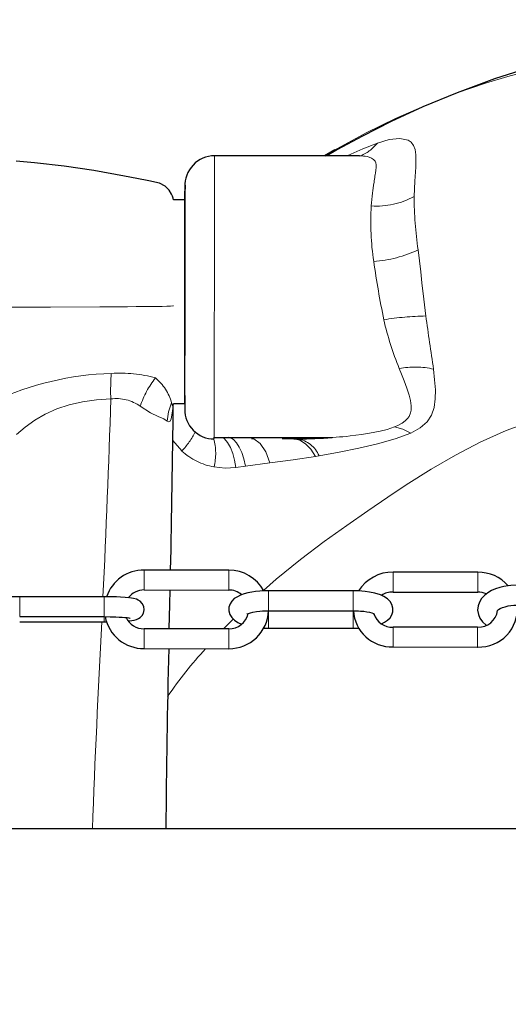
# Model space of a CAD drawing. Units: inches. Extents: x -199 to 159, y -164 to 201.
# Drawn here: x -32 to -27, y 0 to 11 of the extents above; entities that cross this region are included whole.
import ezdxf

# ---------------------------------------------------------------- set-up
doc = ezdxf.new("R2010")
doc.units = ezdxf.units.IN
doc.header["$LTSCALE"] = 100
doc.header["$MEASUREMENT"] = 0
doc.header["$PDSIZE"] = -1
doc.linetypes.add('PHANTOM', pattern=[0.5, 0.25, -0.05, 0.05, -0.05, 0.05, -0.05])
doc.layers.add('DIMENSIONS', color=8, linetype='Continuous')
doc.layers.add('ES_Equipment', color=7, linetype='Continuous')
doc.styles.get("Standard").update_dxf_attribs({"font": 'calibri.ttf'})
doc.dimstyles.new('ISO-25', dxfattribs={"dimtxt": 10, "dimasz": 10, "dimexe": 5.25, "dimexo": 0.625, "dimtad": 0, "dimdec": 0, "dimlunit": 4, "dimtxsty": 'Standard', "dimblk": 'ARCHTICK', "dimcen": 2.5, "dimdle": 5.5, "dimclrd": 256, "dimclre": 256, "dimclrt": 256, "dimadec": 0, "dimazin": 0, "dimtfac": 1, "dimtdec": 0, "dimtmove": 0, "dimatfit": 3, "dimfxl": 1, "dimarcsym": 0})

# ---------------------------------------------------------------- blocks, each defined once
blk = doc.blocks.new('_ArchTick')
at = {"color": 0, "linetype": 'ByBlock', "const_width": 0.15}
blk.add_lwpolyline([(-0.5, -0.5), (0.5, 0.5)], dxfattribs=at)
blk = doc.blocks.new('*D2')
at = {"layer": 'Defpoints', "color": 0, "transparency": 16777216}
for p in [(153.809, 195.098), (-153.809, 0), (153.809, 0)]:
    blk.add_point(p, dxfattribs=at)
at = {"layer": 'DIMENSIONS', "lineweight": -2, "transparency": 16777216}
for p, q in [((-153.809, 0.625), (-153.809, 200.348)), ((153.809, 0.625), (153.809, 200.348)), ((-159.309, 195.098), (-22.861, 195.098)), ((159.309, 195.098), (9.446, 195.098))]:
    blk.add_line(p, q, dxfattribs=at)
at = {"layer": 'DIMENSIONS', "lineweight": -2, "transparency": 16777216, "xscale": 10, "yscale": 10, "zscale": 10, "rotation": 180}
blk.add_blockref('_ArchTick', (-153.809, 195.098), dxfattribs=at)
at = {"layer": 'DIMENSIONS', "lineweight": -2, "transparency": 16777216, "xscale": 10, "yscale": 10, "zscale": 10}
blk.add_blockref('_ArchTick', (153.809, 195.098), dxfattribs=at)
at = {"layer": 'DIMENSIONS', "transparency": 16777216, "insert": (-6.707, 198.465), "char_height": 5, "attachment_point": 2}
blk.add_mtext('25\'-7 1/2"', dxfattribs=at)

msp = doc.modelspace()

# ---------------------------------------------------------------- linework, layer by layer
at = {"layer": 'ES_Equipment', "color": 7, "linetype": 'Continuous', "lineweight": 25}
for p, q in [((-28.529, 9.378), (-30.13, 9.38)), ((-28.8, 9.444), (-28.914, 9.379)), ((-28.912, 9.379), (-28.8, 9.444)), ((-30.456, 8.891), (-30.582, 8.891)), ((-30.584, 6.641), (-30.457, 6.641)), ((-30.587, 6.626), (-30.588, 6.618)), ((-30.588, 6.621), (-30.588, 6.62)), ((-30.133, 6.266), (-28.831, 6.265)), ((-29.252, 6.249), (-29.38, 6.249)), ((-29.252, 6.249), (-29.21, 6.25)), ((-29.971, 4.799), (-30.906, 4.8)), ((-27.221, 4.777), (-28.156, 4.777)), ((-30.906, 4.58), (-29.971, 4.579)), ((-28.596, 4.571), (-29.531, 4.571)), ((-31.347, 4.505), (-32.282, 4.506)), ((-28.156, 4.557), (-27.221, 4.557)), ((-32.282, 4.286), (-31.347, 4.285)), ((-29.532, 4.351), (-28.597, 4.351)), ((-32.282, 4.228), (-31.347, 4.227)), ((-31.347, 4.227), (-31.323, 4.228)), ((-29.972, 4.151), (-30.907, 4.152)), ((-29.585, 4.159), (-29.532, 4.158)), ((-29.532, 4.158), (-28.597, 4.158)), ((-28.597, 4.158), (-28.538, 4.159)), ((-27.222, 4.169), (-28.157, 4.17)), ((-30.907, 3.932), (-29.972, 3.931)), ((-28.157, 3.95), (-27.222, 3.949)), ((60, 1.938), (-60, 1.938))]:
    msp.add_line(p, q, dxfattribs=at)
at = {"layer": 'ES_Equipment', "color": 8, "linetype": 'PHANTOM', "lineweight": 18}
for p, q in [((-30.457, 6.982), (-30.457, 7.203)), ((-30.457, 6.731), (-30.457, 6.982)), ((-30.49, 6.117), (-30.589, 6.234)), ((-29.013, 6.055), (-28.974, 6.063)), ((-29.788, 5.95), (-29.892, 5.933)), ((-29.518, 5.985), (-29.788, 5.95)), ((-30.906, 4.582), (-30.906, 4.58)), ((-30.031, 4.151), (-29.923, 4.259)), ((-29.972, 3.933), (-29.972, 3.931))]:
    msp.add_line(p, q, dxfattribs=at)
at = {"layer": 'ES_Equipment', "color": 7, "linetype": 'Continuous', "lineweight": 25, "flags": 128}
for points in [[(-24.247, 10.715), (-24.692, 10.705), (-25.192, 10.66), (-25.668, 10.589), (-26.118, 10.496), (-26.593, 10.371), (-27.036, 10.23), (-27.447, 10.077), (-27.827, 9.919), (-28.176, 9.757), (-28.495, 9.596), (-28.769, 9.448), (-28.89, 9.379)], [(-30.582, 8.891), (-30.586, 8.91), (-30.593, 8.934), (-30.603, 8.957), (-30.632, 9.001), (-30.676, 9.043), (-30.736, 9.077), (-30.855, 9.104), (-30.986, 9.129), (-31.123, 9.154), (-31.463, 9.215), (-31.789, 9.264), (-32.12, 9.303), (-32.321, 9.319)], [(-30.457, 6.749), (-30.457, 6.749), (-30.457, 6.809), (-30.457, 6.884), (-30.457, 6.97), (-30.457, 7.072), (-30.457, 7.19), (-30.457, 7.322), (-30.457, 7.465), (-30.457, 7.613), (-30.456, 7.765), (-30.456, 7.867), (-30.456, 7.966), (-30.456, 8.063), (-30.456, 8.155), (-30.456, 8.246), (-30.456, 8.339), (-30.456, 8.469), (-30.456, 8.598), (-30.456, 8.724), (-30.456, 8.844), (-30.456, 8.903), (-30.456, 8.956), (-30.456, 8.982), (-30.455, 9.004), (-30.455, 9.023), (-30.455, 9.038), (-30.455, 9.052), (-30.455, 9.055), (-30.455, 9.048), (-30.455, 9.035)], [(-30.455, 9.035), (-30.456, 8.977), (-30.456, 8.9), (-30.456, 8.817), (-30.456, 8.733), (-30.456, 8.643), (-30.456, 8.559), (-30.456, 8.466), (-30.456, 8.366), (-30.456, 8.328)], [(-30.457, 7.204), (-30.457, 7.317), (-30.457, 7.435), (-30.457, 7.557), (-30.457, 7.682), (-30.456, 7.809), (-30.456, 7.934), (-30.456, 8.058), (-30.456, 8.177), (-30.456, 8.292), (-30.456, 8.4), (-30.456, 8.5), (-30.456, 8.591), (-30.456, 8.67)], [(-30.456, 8.328), (-30.456, 8.346), (-30.456, 8.359), (-30.456, 8.349), (-30.456, 8.317), (-30.456, 8.264), (-30.456, 8.191), (-30.456, 8.102), (-30.456, 8), (-30.456, 7.89)], [(-30.456, 7.89), (-30.456, 7.774), (-30.457, 7.658), (-30.457, 7.546), (-30.457, 7.443), (-30.457, 7.352), (-30.457, 7.277), (-30.457, 7.22), (-30.457, 7.185), (-30.457, 7.172), (-30.457, 7.182), (-30.457, 7.203)], [(-30.457, 6.641), (-30.457, 6.641), (-30.457, 6.653), (-30.457, 6.679), (-30.457, 6.719), (-30.457, 6.771), (-30.457, 6.837), (-30.457, 6.913), (-30.457, 7.001), (-30.457, 7.098), (-30.457, 7.204)], [(-30.589, 6.618), (-30.585, 6.632), (-30.584, 6.641)], [(-30.457, 6.731), (-30.457, 6.662), (-30.457, 6.611), (-30.457, 6.581), (-30.457, 6.577)], [(-30.133, 6.255), (-30.133, 6.258), (-30.133, 6.269)], [(-30.629, 4.152), (-30.623, 4.421), (-30.62, 4.58)], [(-29.531, 4.571), (-29.602, 4.569), (-29.63, 4.567), (-29.675, 4.563), (-29.718, 4.556), (-29.761, 4.548), (-29.802, 4.537), (-29.841, 4.523), (-29.877, 4.506), (-29.911, 4.484), (-29.938, 4.457), (-29.958, 4.425), (-29.97, 4.389), (-29.971, 4.349), (-29.959, 4.308), (-29.939, 4.274), (-29.91, 4.245), (-29.87, 4.22), (-29.831, 4.203), (-29.829, 4.202)], [(-26.781, 4.633), (-26.854, 4.629), (-26.884, 4.626), (-26.931, 4.618), (-26.977, 4.607), (-27.023, 4.592), (-27.068, 4.573), (-27.109, 4.549), (-27.147, 4.52), (-27.178, 4.486), (-27.202, 4.447), (-27.217, 4.404), (-27.222, 4.358), (-27.214, 4.31), (-27.196, 4.267), (-27.167, 4.227), (-27.129, 4.191), (-27.126, 4.189)], [(-32.282, 4.506), (-32.347, 4.505), (-32.373, 4.505), (-32.414, 4.504), (-32.454, 4.502), (-32.492, 4.5), (-32.528, 4.497), (-32.559, 4.494), (-32.587, 4.49), (-32.611, 4.485), (-32.636, 4.479), (-32.66, 4.469), (-32.679, 4.456), (-32.698, 4.436), (-32.714, 4.408), (-32.722, 4.372), (-32.717, 4.335), (-32.7, 4.301), (-32.679, 4.278), (-32.657, 4.264), (-32.635, 4.255), (-32.602, 4.247), (-32.561, 4.241), (-32.544, 4.239)], [(-31.082, 4.238), (-31.069, 4.24), (-31.042, 4.243), (-31.017, 4.248), (-30.992, 4.255), (-30.969, 4.265), (-30.95, 4.277), (-30.93, 4.297), (-30.914, 4.325), (-30.907, 4.361), (-30.911, 4.398), (-30.928, 4.432), (-30.95, 4.455), (-30.971, 4.469), (-30.993, 4.478), (-31.026, 4.486), (-31.067, 4.492), (-31.117, 4.497), (-31.168, 4.501), (-31.213, 4.503), (-31.25, 4.504), (-31.287, 4.505), (-31.347, 4.505)], [(-28.285, 4.207), (-28.251, 4.223), (-28.218, 4.245), (-28.19, 4.272), (-28.17, 4.304), (-28.159, 4.34), (-28.158, 4.38), (-28.169, 4.421), (-28.189, 4.454), (-28.219, 4.483), (-28.258, 4.509), (-28.297, 4.526), (-28.358, 4.545), (-28.415, 4.556), (-28.463, 4.563), (-28.5, 4.567), (-28.541, 4.569), (-28.596, 4.571)], [(-27.004, 4.351), (-27.004, 4.351), (-27.001, 4.354), (-26.991, 4.363), (-26.973, 4.374), (-26.948, 4.385), (-26.917, 4.395), (-26.883, 4.403), (-26.855, 4.408), (-26.823, 4.411), (-26.782, 4.413)], [(-31.347, 4.285), (-31.282, 4.284), (-31.257, 4.284), (-31.219, 4.283), (-31.183, 4.281), (-31.149, 4.279), (-31.119, 4.277), (-31.095, 4.274), (-31.077, 4.272), (-31.066, 4.27), (-31.061, 4.269), (-31.062, 4.269)], [(-29.773, 4.312), (-29.773, 4.312), (-29.768, 4.315), (-29.754, 4.321), (-29.733, 4.328), (-29.704, 4.335), (-29.664, 4.342), (-29.629, 4.347), (-29.599, 4.349), (-29.561, 4.351), (-29.532, 4.351)], [(-28.597, 4.351), (-28.538, 4.349), (-28.516, 4.347), (-28.48, 4.344), (-28.448, 4.339), (-28.417, 4.333), (-28.392, 4.326), (-28.373, 4.319), (-28.361, 4.314), (-28.356, 4.311), (-28.356, 4.311)]]:
    msp.add_lwpolyline(points, dxfattribs=at)
at = {"layer": 'ES_Equipment', "color": 8, "linetype": 'PHANTOM', "lineweight": 18, "flags": 128}
for points in [[(-28.8, 9.444), (-28.779, 9.456), (-28.453, 9.632), (-28.13, 9.79), (-27.817, 9.929), (-27.46, 10.07), (-27.135, 10.182), (-26.89, 10.257), (-26.643, 10.324), (-26.386, 10.385), (-26.123, 10.439), (-25.847, 10.486), (-25.662, 10.513), (-25.48, 10.537), (-25.283, 10.558), (-25.088, 10.575), (-24.806, 10.593), (-24.525, 10.603), (-24.247, 10.607)], [(-28.656, 9.381), (-28.489, 9.458), (-28.33, 9.52)], [(-28.33, 9.52), (-28.198, 9.558), (-28.082, 9.572), (-27.989, 9.553), (-27.955, 9.529), (-27.929, 9.494), (-27.913, 9.448), (-27.905, 9.391), (-27.906, 9.255), (-27.917, 9.098), (-27.924, 8.93)], [(-30.133, 6.269), (-30.133, 6.297), (-30.133, 6.363), (-30.133, 6.461), (-30.132, 6.551), (-30.132, 6.664), (-30.132, 6.807), (-30.132, 6.936), (-30.132, 7.085), (-30.132, 7.245), (-30.132, 7.408), (-30.132, 7.574), (-30.131, 7.743), (-30.131, 7.918), (-30.131, 8.094), (-30.131, 8.304), (-30.131, 8.485), (-30.131, 8.649), (-30.131, 8.769), (-30.131, 8.889), (-30.13, 9.005), (-30.13, 9.126), (-30.13, 9.19), (-30.13, 9.257), (-30.13, 9.292), (-30.13, 9.326), (-30.13, 9.352), (-30.13, 9.367), (-30.13, 9.38), (-30.13, 9.38)], [(-28.529, 9.378), (-28.515, 9.378), (-28.484, 9.377), (-28.465, 9.374), (-28.442, 9.37), (-28.42, 9.365), (-28.394, 9.354), (-28.372, 9.34), (-28.355, 9.32), (-28.347, 9.301), (-28.343, 9.279), (-28.343, 9.251), (-28.345, 9.222), (-28.35, 9.186), (-28.353, 9.171), (-28.356, 9.155), (-28.358, 9.139), (-28.361, 9.122), (-28.364, 9.104), (-28.365, 9.103), (-28.365, 9.099), (-28.367, 9.086), (-28.373, 9.053), (-28.378, 9.02), (-28.381, 8.994), (-28.385, 8.967), (-28.389, 8.932), (-28.392, 8.897), (-28.395, 8.86), (-28.398, 8.825)], [(-27.88, 8.34), (-27.865, 8.218), (-27.851, 8.098), (-27.837, 7.974), (-27.818, 7.794), (-27.796, 7.608)], [(-30.584, 7.721), (-30.588, 7.72), (-30.614, 7.718), (-30.655, 7.716), (-30.707, 7.714), (-30.8, 7.713), (-30.897, 7.713), (-30.994, 7.712), (-31.091, 7.711), (-31.395, 7.71), (-31.941, 7.707), (-32.442, 7.706), (-32.947, 7.706), (-33.01, 7.706), (-33.073, 7.706), (-33.139, 7.706), (-33.227, 7.706), (-33.296, 7.707), (-33.347, 7.709), (-33.383, 7.711), (-33.406, 7.713), (-33.424, 7.719), (-33.424, 7.725), (-33.424, 7.73), (-33.424, 7.735)], [(-28.088, 7.027), (-28.065, 6.967), (-28.042, 6.909), (-28.023, 6.861), (-28.001, 6.801), (-27.98, 6.734), (-27.965, 6.676), (-27.957, 6.614), (-27.958, 6.569), (-27.965, 6.537), (-27.98, 6.499), (-27.997, 6.474), (-28.023, 6.448), (-28.056, 6.423), (-28.104, 6.397), (-28.139, 6.382)], [(-27.708, 7.021), (-27.697, 6.904), (-27.689, 6.794), (-27.69, 6.691), (-27.702, 6.597), (-27.731, 6.512), (-27.781, 6.437), (-27.857, 6.371), (-27.959, 6.314)], [(-30.457, 6.577), (-30.457, 6.583), (-30.457, 6.623), (-30.457, 6.656), (-30.457, 6.697), (-30.457, 6.749)], [(-31.275, 6.692), (-31.434, 6.681), (-31.588, 6.659), (-31.734, 6.626), (-31.872, 6.581), (-31.999, 6.523), (-32.116, 6.456), (-32.222, 6.38), (-32.317, 6.3)], [(-30.604, 6.648), (-30.638, 6.549), (-30.651, 6.446)], [(-30.588, 6.618), (-30.589, 6.616), (-30.593, 6.614), (-30.604, 6.648)], [(-29.589, 4.576), (-29.449, 4.7), (-29.178, 4.916), (-28.916, 5.114), (-28.668, 5.294), (-28.435, 5.456), (-28.216, 5.605), (-28.01, 5.741), (-27.735, 5.914), (-27.468, 6.071), (-27.195, 6.214), (-26.906, 6.344), (-26.59, 6.46), (-26.376, 6.525), (-26.147, 6.583), (-25.899, 6.634), (-25.626, 6.676), (-25.428, 6.699), (-25.216, 6.717), (-24.989, 6.731), (-24.811, 6.737), (-24.628, 6.742), (-24.44, 6.744), (-24.25, 6.744)], [(-30.651, 6.446), (-30.69, 6.471), (-30.753, 6.498), (-30.838, 6.538), (-30.949, 6.611)], [(-30.589, 6.622), (-30.591, 6.585), (-30.599, 6.512), (-30.609, 6.472), (-30.621, 6.447), (-30.635, 6.438), (-30.651, 6.446)], [(-27.959, 6.314), (-28.132, 6.249), (-28.328, 6.195), (-28.536, 6.148), (-28.753, 6.104), (-28.974, 6.063)], [(-28.139, 6.382), (-28.222, 6.354), (-28.299, 6.334), (-28.415, 6.312), (-28.506, 6.297), (-28.63, 6.282), (-28.671, 6.278), (-28.711, 6.274), (-28.749, 6.271), (-28.786, 6.268), (-28.821, 6.266), (-28.831, 6.265)], [(-27.959, 6.314), (-28.047, 6.356), (-28.139, 6.382)], [(-29.892, 5.933), (-29.907, 6.014), (-29.927, 6.089), (-29.953, 6.155), (-29.984, 6.21), (-30.019, 6.249), (-30.045, 6.266)], [(-29.788, 5.95), (-29.805, 6.028), (-29.828, 6.098), (-29.855, 6.158), (-29.886, 6.207), (-29.921, 6.243), (-29.958, 6.266), (-29.97, 6.27)], [(-29.518, 5.985), (-29.563, 6.106), (-29.624, 6.198), (-29.695, 6.25), (-29.72, 6.252)], [(-29.013, 6.055), (-29.064, 6.135), (-29.123, 6.197), (-29.187, 6.235), (-29.252, 6.249)], [(-29.013, 6.055), (-29.261, 6.019), (-29.518, 5.984)], [(-29.893, 5.933), (-30.013, 5.927), (-30.135, 5.941)], [(-30.906, 4.8), (-30.906, 4.793), (-30.906, 4.772), (-30.906, 4.74), (-30.906, 4.701), (-30.906, 4.66), (-30.906, 4.624), (-30.906, 4.597), (-30.906, 4.582)], [(-29.971, 4.799), (-29.971, 4.797), (-29.971, 4.783), (-29.971, 4.756), (-29.971, 4.72), (-29.971, 4.68), (-29.971, 4.641), (-29.971, 4.608), (-29.971, 4.587), (-29.971, 4.579), (-29.971, 4.579)], [(-28.156, 4.777), (-28.156, 4.776), (-28.156, 4.763), (-28.156, 4.737), (-28.156, 4.701), (-28.156, 4.661), (-28.156, 4.622), (-28.156, 4.589), (-28.156, 4.566)], [(-27.221, 4.777), (-27.221, 4.77), (-27.221, 4.75), (-27.221, 4.719), (-27.221, 4.68), (-27.221, 4.64), (-27.221, 4.603), (-27.221, 4.575), (-27.221, 4.559), (-27.221, 4.557)], [(-29.531, 4.571), (-29.531, 4.565), (-29.531, 4.544), (-29.531, 4.512), (-29.532, 4.474), (-29.532, 4.433), (-29.532, 4.397), (-29.532, 4.369), (-29.532, 4.354), (-29.532, 4.351)], [(-32.282, 4.506), (-32.282, 4.504), (-32.282, 4.489), (-32.282, 4.462), (-32.282, 4.425), (-32.282, 4.385), (-32.282, 4.346), (-32.282, 4.314), (-32.282, 4.293), (-32.282, 4.286)], [(-31.347, 4.505), (-31.347, 4.505), (-31.347, 4.497), (-31.347, 4.476), (-31.347, 4.444), (-31.347, 4.405)], [(-28.596, 4.571), (-28.596, 4.569), (-28.596, 4.555), (-28.596, 4.529), (-28.597, 4.493)], [(-28.597, 4.493), (-28.597, 4.453), (-28.597, 4.414), (-28.597, 4.381), (-28.597, 4.359), (-28.597, 4.351), (-28.597, 4.351)], [(-28.156, 4.566), (-28.156, 4.557), (-28.156, 4.557)], [(-31.347, 4.405), (-31.347, 4.364), (-31.347, 4.328), (-31.347, 4.301), (-31.347, 4.287), (-31.347, 4.285)], [(-31.347, 4.284), (-31.347, 4.256), (-31.347, 4.235), (-31.347, 4.227)], [(-29.532, 4.353), (-29.532, 4.336), (-29.532, 4.3)], [(-29.532, 4.3), (-29.532, 4.26), (-29.532, 4.221), (-29.532, 4.188), (-29.532, 4.166), (-29.532, 4.158), (-29.532, 4.158)], [(-28.597, 4.351), (-28.597, 4.35), (-28.597, 4.318), (-28.597, 4.28), (-28.597, 4.239), (-28.597, 4.203), (-28.597, 4.175), (-28.597, 4.16), (-28.597, 4.158)], [(-30.907, 4.152), (-30.907, 4.15), (-30.907, 4.136), (-30.907, 4.109), (-30.907, 4.073), (-30.907, 4.033), (-30.907, 3.994), (-30.907, 3.961), (-30.907, 3.94), (-30.907, 3.932), (-30.907, 3.932)], [(-29.972, 4.151), (-29.972, 4.144), (-29.972, 4.123), (-29.972, 4.091), (-29.972, 4.052), (-29.972, 4.012), (-29.972, 3.976), (-29.972, 3.948), (-29.972, 3.933)], [(-28.157, 4.17), (-28.157, 4.164), (-28.157, 4.144), (-28.157, 4.112), (-28.157, 4.074), (-28.157, 4.033), (-28.157, 3.997), (-28.157, 3.968), (-28.157, 3.953), (-28.157, 3.95)], [(-27.222, 4.169), (-27.222, 4.168), (-27.222, 4.155), (-27.222, 4.128), (-27.222, 4.093), (-27.222, 4.053), (-27.222, 4.013), (-27.222, 3.98), (-27.222, 3.958)], [(-27.222, 3.958), (-27.222, 3.949), (-27.222, 3.949)]]:
    msp.add_lwpolyline(points, dxfattribs=at)
at = {"layer": 'ES_Equipment', "color": 8, "linetype": 'PHANTOM', "lineweight": 18}
for centre, radius, start, end in [((-28.683, 9.791), 0.445, 290.3456, 322.548), ((-28.34, 9.684), 0.861, 266.1542, 298.8908), ((-23.935, 8.924), 3.988, 179.9133, 188.4244), ((-25.46, 8.649), 2.943, 176.5732, 188.5318), ((-28.454, 9.546), 1.336, 273.6078, 295.4597), ((-18.658, 9.556), 9.804, 187.8768, 191.7095), ((-27.745, 4.479), 3.13, 90.9243, 99.4539), ((-24.724, 8.388), 3.629, 193.0804, 202.0255), ((20.243, 14.396), 48.515, 188.0417, 188.7431), ((-31.17, 3.659), 3.316, 91.7103, 114.9656), ((-28.979, 6.785), 2.298, 175.2894, 182.3144), ((-31.171, 5.522), 1.455, 74.4647, 93.8656), ((-27.912, 6.137), 0.907, 77.0464, 101.2091), ((-30.025, 6.318), 0.969, 141.2667, 162.3926), ((-31.135, 6.502), 0.551, 15.3239, 50.0484), ((-151.083, 10.362), 119.864, 357.19934, 358.24586), ((-31.217, 6.232), 0.464, 54.7274, 97.1482), ((-31.118, 6.713), 0.866, 316.476, 333.6252), ((-30.715, 6.089), 0.599, 345.6818, 15.9041), ((-29.261, 5.944), 0.31, 22.5324, 80.5302), ((-30.004, 6.652), 0.724, 227.7514, 259.5624), ((130.515, -4.245), 162.112, 177.00403, 177.81421), ((-26.777, 0.756), 4.689, 137.3794, 145.6195)]:
    msp.add_arc(centre, radius, start, end, dxfattribs=at)
at = {"layer": 'ES_Equipment', "color": 7, "linetype": 'Continuous', "lineweight": 25}
for centre, radius, start, end in [((-30.127, 9.051), 0.329, 90.5009, 182.8338), ((-205.467, 8.622), 174.894, 358.74772, 359.34811), ((-30.132, 6.575), 0.326, 179.6189, 269.8541), ((-29.298, 13.244), 6.995, 270.7264, 273.8296), ((-30.91, 4.365), 0.435, 89.442, 161.2395), ((-29.969, 4.363), 0.436, 28.2904, 90.3249), ((-28.163, 4.336), 0.441, 89.0943, 148.1309), ((-27.217, 4.333), 0.444, 41.3365, 90.5666), ((-30.907, 4.358), 0.222, 89.7312, 142.2433), ((-29.966, 4.372), 0.207, 48.5913, 91.6011), ((-28.163, 4.338), 0.219, 88.3209, 123.7889), ((-27.219, 4.332), 0.225, 65.4125, 90.7417), ((-27.206, 4.372), 0.423, 267.8876, 4.7303), ((-30.911, 4.366), 0.434, 190.7229, 270.5425), ((-30.914, 4.362), 0.21, 204.3744, 271.8768), ((-29.968, 4.367), 0.436, 269.4594, 357.9716), ((-29.969, 4.368), 0.217, 269.2713, 347.065), ((-28.169, 4.377), 0.427, 183.511, 271.5904), ((-28.166, 4.382), 0.213, 197.6939, 272.6185), ((-27.21, 4.378), 0.209, 266.8498, 353.0066), ((73.123, 1.313), 103.791, 178.55421, 179.65525)]:
    msp.add_arc(centre, radius, start, end, dxfattribs=at)

# ---------------------------------------------------------------- dimensions: what is measured, and where the dimension line sits
at = {"layer": 'DIMENSIONS'}
dim = msp.add_linear_dim(base=(153.809, 195.098), p1=(-153.809, 0), p2=(153.809, 0), dimstyle='ISO-25', override={"dimtxt": 5, "dimdec": 1, "dimfrac": 2}, dxfattribs=at)
dim.commit()
dim.dimension.update_dxf_attribs({"geometry": '*D2', "text_midpoint": (-6.707, 195.098), "dimtype": 128})

doc.saveas('drawing.dxf')
